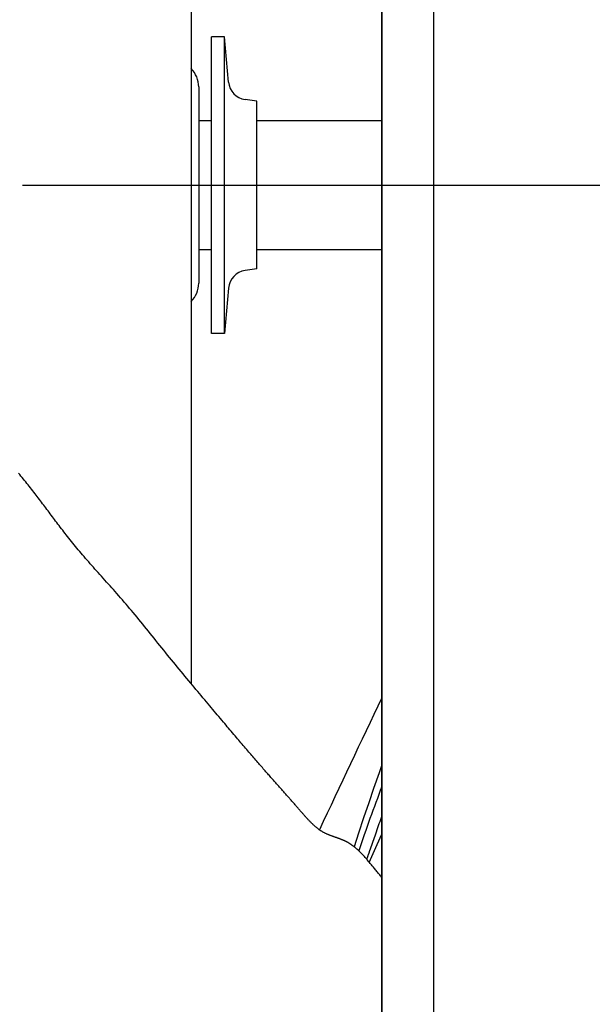
# Model space of a CAD drawing. Extents: x -354 to 947, y -378 to 653.
# Drawn here: x -121 to -76, y -63 to 13 of the extents above; entities that cross this region are included whole.
import ezdxf

# ---------------------------------------------------------------- set-up
doc = ezdxf.new("R2010")
doc.units = 0
doc.header["$LTSCALE"] = 20
doc.linetypes.add('DASHDOT', pattern=[5.5, 4, -0.6, 0.3, -0.6])
doc.layers.add('BASIS', color=6, linetype='DASHDOT')
doc.layers.add('DETAIL', color=5, linetype='CONTINUOUS')

msp = doc.modelspace()

# ---------------------------------------------------------------- linework, layer by layer
at = {"layer": 'BASIS', "color": 6, "linetype": 'DASHDOT'}
msp.add_line((-230.364, 0), (56.492, 0), dxfattribs=at)
at = {"layer": 'DETAIL', "color": 5, "linetype": 'CONTINUOUS'}
for p, q in [((-92.5, 171.568), (-92.5, -171.568)), ((-92.5, -171.568), (-92.5, 171.568)), ((-88.5, 171.568), (-88.5, -171.568)), ((-107.3, 41.5), (-107.3, -38.632)), ((-105.7, -11.5), (-105.7, 11.5)), ((-104.7, 11.5), (-105.7, 11.5)), ((-104.7, -11.5), (-104.7, 11.5)), ((-104.392, 7.982), (-104.7, 11.5)), ((-106.7, 7.6), (-106.7, -7.6)), ((-102.2, 6.5), (-103.107, 6.627)), ((-102.2, -6.5), (-102.2, 6.5)), ((-106.7, 5), (-105.7, 5)), ((-102.2, 5), (-92.5, 5)), ((-106.7, -5), (-105.7, -5)), ((-102.2, -5), (-92.5, -5)), ((-102.2, -6.5), (-103.107, -6.627)), ((-104.392, -7.982), (-104.7, -11.5)), ((-104.7, -11.5), (-105.7, -11.5)), ((-120.587, -22.436), (-120.682, -22.32)), ((-120.491, -22.553), (-120.587, -22.436)), ((-120.395, -22.67), (-120.491, -22.553)), ((-120.491, -22.553), (-120.491, -22.553)), ((-120.3, -22.786), (-120.395, -22.67)), ((-120.208, -22.899), (-120.3, -22.786)), ((-120.3, -22.786), (-120.3, -22.786)), ((-120.118, -23.011), (-120.208, -22.899)), ((-120.028, -23.124), (-120.118, -23.011)), ((-120.118, -23.011), (-120.118, -23.011)), ((-119.937, -23.238), (-120.028, -23.124)), ((-119.847, -23.352), (-119.937, -23.238)), ((-119.937, -23.238), (-119.937, -23.238)), ((-119.757, -23.465), (-119.847, -23.352)), ((-119.668, -23.579), (-119.757, -23.465)), ((-119.757, -23.465), (-119.757, -23.465)), ((-119.579, -23.694), (-119.668, -23.579)), ((-119.489, -23.809), (-119.579, -23.694)), ((-119.579, -23.694), (-119.579, -23.694)), ((-119.401, -23.923), (-119.489, -23.809)), ((-119.316, -24.034), (-119.401, -23.923)), ((-119.401, -23.923), (-119.401, -23.923)), ((-119.232, -24.143), (-119.316, -24.034)), ((-119.147, -24.254), (-119.232, -24.143)), ((-119.232, -24.143), (-119.232, -24.143)), ((-119.063, -24.364), (-119.147, -24.254)), ((-118.979, -24.475), (-119.063, -24.364)), ((-119.063, -24.364), (-119.063, -24.364)), ((-118.895, -24.586), (-118.979, -24.475)), ((-118.811, -24.697), (-118.895, -24.586)), ((-118.895, -24.586), (-118.895, -24.586)), ((-118.727, -24.808), (-118.811, -24.697)), ((-118.644, -24.919), (-118.727, -24.808)), ((-118.727, -24.808), (-118.727, -24.808)), ((-118.56, -25.03), (-118.644, -24.919)), ((-118.476, -25.142), (-118.56, -25.03)), ((-118.56, -25.03), (-118.56, -25.03)), ((-118.392, -25.255), (-118.476, -25.142)), ((-118.307, -25.367), (-118.392, -25.255)), ((-118.392, -25.255), (-118.392, -25.255)), ((-118.223, -25.48), (-118.307, -25.367)), ((-118.139, -25.592), (-118.223, -25.48)), ((-118.223, -25.48), (-118.223, -25.48)), ((-118.054, -25.704), (-118.139, -25.592)), ((-117.969, -25.817), (-118.054, -25.704)), ((-118.054, -25.704), (-118.054, -25.704)), ((-117.885, -25.929), (-117.969, -25.817)), ((-117.802, -26.04), (-117.885, -25.929)), ((-117.885, -25.929), (-117.885, -25.929)), ((-117.716, -26.153), (-117.802, -26.04)), ((-117.625, -26.273), (-117.716, -26.153)), ((-117.716, -26.153), (-117.716, -26.153)), ((-117.531, -26.397), (-117.625, -26.273)), ((-117.439, -26.518), (-117.531, -26.397)), ((-117.531, -26.397), (-117.531, -26.397)), ((-117.346, -26.639), (-117.439, -26.518)), ((-117.253, -26.76), (-117.346, -26.639)), ((-117.346, -26.639), (-117.346, -26.639)), ((-117.16, -26.881), (-117.253, -26.76)), ((-117.066, -27.002), (-117.16, -26.881)), ((-117.16, -26.881), (-117.16, -26.881)), ((-116.973, -27.122), (-117.066, -27.002)), ((-116.88, -27.24), (-116.973, -27.122)), ((-116.973, -27.122), (-116.973, -27.122)), ((-116.784, -27.362), (-116.88, -27.24)), ((-116.681, -27.491), (-116.784, -27.362)), ((-116.784, -27.362), (-116.784, -27.362)), ((-116.574, -27.624), (-116.681, -27.491)), ((-116.468, -27.755), (-116.574, -27.624)), ((-116.574, -27.624), (-116.574, -27.624)), ((-116.363, -27.885), (-116.468, -27.755)), ((-116.257, -28.015), (-116.363, -27.885)), ((-116.363, -27.885), (-116.363, -27.885)), ((-116.149, -28.144), (-116.257, -28.015)), ((-116.042, -28.274), (-116.149, -28.144)), ((-116.149, -28.144), (-116.149, -28.144)), ((-115.934, -28.402), (-116.042, -28.274)), ((-115.827, -28.529), (-115.934, -28.402)), ((-115.934, -28.402), (-115.934, -28.402)), ((-115.717, -28.658), (-115.827, -28.529)), ((-115.6, -28.796), (-115.717, -28.658)), ((-115.717, -28.658), (-115.717, -28.658)), ((-115.479, -28.936), (-115.6, -28.796)), ((-115.359, -29.074), (-115.479, -28.936)), ((-115.479, -28.936), (-115.479, -28.936)), ((-115.239, -29.212), (-115.359, -29.074)), ((-115.118, -29.349), (-115.239, -29.212)), ((-115.239, -29.212), (-115.239, -29.212)), ((-114.997, -29.486), (-115.118, -29.349)), ((-114.876, -29.624), (-114.997, -29.486)), ((-114.997, -29.486), (-114.997, -29.486)), ((-114.754, -29.76), (-114.876, -29.624)), ((-114.634, -29.894), (-114.754, -29.76)), ((-114.754, -29.76), (-114.754, -29.76)), ((-114.511, -30.032), (-114.634, -29.894)), ((-114.38, -30.178), (-114.511, -30.032)), ((-114.511, -30.032), (-114.511, -30.032)), ((-114.246, -30.328), (-114.38, -30.178)), ((-114.113, -30.476), (-114.246, -30.328)), ((-114.246, -30.328), (-114.246, -30.328)), ((-113.98, -30.623), (-114.113, -30.476)), ((-113.848, -30.771), (-113.98, -30.623)), ((-113.98, -30.623), (-113.98, -30.623)), ((-113.715, -30.919), (-113.848, -30.771)), ((-113.582, -31.067), (-113.715, -30.919)), ((-113.715, -30.919), (-113.715, -30.919)), ((-113.451, -31.215), (-113.582, -31.067)), ((-113.32, -31.361), (-113.451, -31.215)), ((-113.451, -31.215), (-113.451, -31.215)), ((-113.187, -31.512), (-113.32, -31.361)), ((-113.047, -31.671), (-113.187, -31.512)), ((-113.187, -31.512), (-113.187, -31.512)), ((-112.903, -31.835), (-113.047, -31.671)), ((-112.761, -31.997), (-112.903, -31.835)), ((-112.903, -31.835), (-112.903, -31.835)), ((-112.621, -32.159), (-112.761, -31.997)), ((-112.48, -32.322), (-112.621, -32.159)), ((-112.621, -32.159), (-112.621, -32.159)), ((-112.34, -32.486), (-112.48, -32.322)), ((-112.2, -32.65), (-112.34, -32.486)), ((-112.34, -32.486), (-112.34, -32.486)), ((-112.062, -32.814), (-112.2, -32.65)), ((-111.925, -32.976), (-112.062, -32.814)), ((-112.062, -32.814), (-112.062, -32.814)), ((-111.785, -33.143), (-111.925, -32.976)), ((-111.639, -33.32), (-111.785, -33.143)), ((-111.785, -33.143), (-111.785, -33.143)), ((-111.49, -33.5), (-111.639, -33.32)), ((-111.342, -33.68), (-111.49, -33.5)), ((-111.49, -33.5), (-111.49, -33.5)), ((-111.196, -33.858), (-111.342, -33.68)), ((-111.05, -34.038), (-111.196, -33.858)), ((-111.196, -33.858), (-111.196, -33.858)), ((-110.904, -34.218), (-111.05, -34.038)), ((-110.758, -34.398), (-110.904, -34.218)), ((-110.904, -34.218), (-110.904, -34.218)), ((-110.612, -34.578), (-110.758, -34.398)), ((-110.468, -34.757), (-110.612, -34.578)), ((-110.612, -34.578), (-110.612, -34.578)), ((-110.322, -34.939), (-110.468, -34.757)), ((-110.172, -35.125), (-110.322, -34.939)), ((-110.322, -34.939), (-110.322, -34.939)), ((-110.02, -35.313), (-110.172, -35.125)), ((-109.869, -35.5), (-110.02, -35.313)), ((-110.02, -35.313), (-110.02, -35.313)), ((-109.719, -35.686), (-109.869, -35.5)), ((-109.568, -35.873), (-109.719, -35.686)), ((-109.719, -35.686), (-109.719, -35.686)), ((-109.417, -36.06), (-109.568, -35.873)), ((-109.266, -36.246), (-109.417, -36.06)), ((-109.417, -36.06), (-109.417, -36.06)), ((-109.114, -36.433), (-109.266, -36.246)), ((-108.962, -36.62), (-109.114, -36.433)), ((-109.114, -36.433), (-109.114, -36.433)), ((-108.81, -36.805), (-108.962, -36.62)), ((-108.662, -36.987), (-108.81, -36.805)), ((-108.81, -36.805), (-108.81, -36.805)), ((-108.515, -37.166), (-108.662, -36.987)), ((-108.367, -37.346), (-108.515, -37.166)), ((-108.515, -37.166), (-108.515, -37.166)), ((-108.219, -37.526), (-108.367, -37.346)), ((-108.07, -37.705), (-108.219, -37.526)), ((-108.219, -37.526), (-108.219, -37.526)), ((-107.922, -37.885), (-108.07, -37.705)), ((-107.774, -38.063), (-107.922, -37.885)), ((-107.922, -37.885), (-107.922, -37.885)), ((-107.624, -38.243), (-107.774, -38.063)), ((-107.473, -38.425), (-107.624, -38.243)), ((-107.624, -38.243), (-107.624, -38.243)), ((-107.326, -38.602), (-107.473, -38.425)), ((-107.188, -38.766), (-107.326, -38.602)), ((-107.326, -38.602), (-107.326, -38.602)), ((-107.055, -38.926), (-107.188, -38.766)), ((-106.92, -39.087), (-107.055, -38.926)), ((-107.055, -38.926), (-107.055, -38.926)), ((-106.784, -39.25), (-106.92, -39.087)), ((-106.648, -39.413), (-106.784, -39.25)), ((-106.784, -39.25), (-106.784, -39.25)), ((-106.513, -39.574), (-106.648, -39.413)), ((-106.378, -39.735), (-106.513, -39.574)), ((-106.513, -39.574), (-106.513, -39.574)), ((-106.242, -39.898), (-106.378, -39.735)), ((-106.103, -40.063), (-106.242, -39.898)), ((-106.242, -39.898), (-106.242, -39.898)), ((-105.97, -40.222), (-106.103, -40.063)), ((-105.849, -40.365), (-105.97, -40.222)), ((-105.97, -40.222), (-105.97, -40.222)), ((-105.734, -40.502), (-105.849, -40.365)), ((-105.617, -40.641), (-105.734, -40.502)), ((-105.734, -40.502), (-105.734, -40.502)), ((-105.499, -40.782), (-105.617, -40.641)), ((-105.38, -40.923), (-105.499, -40.782)), ((-105.499, -40.782), (-105.499, -40.782)), ((-105.263, -41.062), (-105.38, -40.923)), ((-105.146, -41.201), (-105.263, -41.062)), ((-105.263, -41.062), (-105.263, -41.062)), ((-105.027, -41.342), (-105.146, -41.201)), ((-104.906, -41.486), (-105.027, -41.342)), ((-105.027, -41.342), (-105.027, -41.342)), ((-104.791, -41.622), (-104.906, -41.486)), ((-104.687, -41.745), (-104.791, -41.622)), ((-104.791, -41.622), (-104.791, -41.622)), ((-104.588, -41.862), (-104.687, -41.745)), ((-104.488, -41.981), (-104.588, -41.862)), ((-104.588, -41.862), (-104.588, -41.862)), ((-104.386, -42.101), (-104.488, -41.981)), ((-104.284, -42.221), (-104.386, -42.101)), ((-104.386, -42.101), (-104.386, -42.101)), ((-104.183, -42.341), (-104.284, -42.221)), ((-104.083, -42.459), (-104.183, -42.341)), ((-104.183, -42.341), (-104.183, -42.341)), ((-103.981, -42.58), (-104.083, -42.459)), ((-103.877, -42.702), (-103.981, -42.58)), ((-103.981, -42.58), (-103.981, -42.58)), ((-103.778, -42.819), (-103.877, -42.702)), ((-103.688, -42.925), (-103.778, -42.819)), ((-103.778, -42.819), (-103.778, -42.819)), ((-103.602, -43.026), (-103.688, -42.925)), ((-103.515, -43.128), (-103.602, -43.026)), ((-103.602, -43.026), (-103.602, -43.026)), ((-103.427, -43.232), (-103.515, -43.128)), ((-103.338, -43.336), (-103.427, -43.232)), ((-103.427, -43.232), (-103.427, -43.232)), ((-103.251, -43.439), (-103.338, -43.336)), ((-103.163, -43.541), (-103.251, -43.439)), ((-103.251, -43.439), (-103.251, -43.439)), ((-103.075, -43.645), (-103.163, -43.541)), ((-102.985, -43.75), (-103.075, -43.645)), ((-103.075, -43.645), (-103.075, -43.645)), ((-102.899, -43.851), (-102.985, -43.75)), ((-102.82, -43.944), (-102.899, -43.851)), ((-102.899, -43.851), (-102.899, -43.851)), ((-102.744, -44.032), (-102.82, -43.944)), ((-102.666, -44.122), (-102.744, -44.032)), ((-102.744, -44.032), (-102.744, -44.032)), ((-102.588, -44.214), (-102.666, -44.122)), ((-102.51, -44.304), (-102.588, -44.214)), ((-102.588, -44.214), (-102.588, -44.214)), ((-102.432, -44.394), (-102.51, -44.304)), ((-102.355, -44.484), (-102.432, -44.394)), ((-102.432, -44.394), (-102.432, -44.394)), ((-102.276, -44.575), (-102.355, -44.484)), ((-102.197, -44.667), (-102.276, -44.575)), ((-102.276, -44.575), (-102.276, -44.575)), ((-102.12, -44.756), (-102.197, -44.667)), ((-102.049, -44.838), (-102.12, -44.756)), ((-102.12, -44.756), (-102.12, -44.756)), ((-101.98, -44.917), (-102.049, -44.838)), ((-101.91, -44.997), (-101.98, -44.917)), ((-101.98, -44.917), (-101.98, -44.917)), ((-101.84, -45.078), (-101.91, -44.997)), ((-92.5, -44.945), (-92.714, -45.553)), ((-101.769, -45.158), (-101.84, -45.078)), ((-101.84, -45.078), (-101.84, -45.078)), ((-101.699, -45.239), (-101.769, -45.158)), ((-101.629, -45.318), (-101.699, -45.239)), ((-101.699, -45.239), (-101.699, -45.239)), ((-101.558, -45.399), (-101.629, -45.318)), ((-101.486, -45.48), (-101.558, -45.399)), ((-101.558, -45.399), (-101.558, -45.399)), ((-101.417, -45.559), (-101.486, -45.48)), ((-101.352, -45.632), (-101.417, -45.559)), ((-101.417, -45.559), (-101.417, -45.559)), ((-101.29, -45.703), (-101.352, -45.632)), ((-101.226, -45.774), (-101.29, -45.703)), ((-101.29, -45.703), (-101.29, -45.703)), ((-101.162, -45.846), (-101.226, -45.774)), ((-92.714, -45.553), (-93.143, -46.783)), ((-101.098, -45.918), (-101.162, -45.846)), ((-101.162, -45.846), (-101.162, -45.846)), ((-101.035, -45.989), (-101.098, -45.918)), ((-100.971, -46.06), (-101.035, -45.989)), ((-101.035, -45.989), (-101.035, -45.989)), ((-100.907, -46.132), (-100.971, -46.06)), ((-100.842, -46.205), (-100.907, -46.132)), ((-100.907, -46.132), (-100.907, -46.132)), ((-100.779, -46.275), (-100.842, -46.205)), ((-100.72, -46.34), (-100.779, -46.275)), ((-100.779, -46.275), (-100.779, -46.275)), ((-100.664, -46.403), (-100.72, -46.34)), ((-100.607, -46.467), (-100.664, -46.403)), ((-100.664, -46.403), (-100.664, -46.403)), ((-100.549, -46.532), (-100.607, -46.467)), ((-100.491, -46.596), (-100.549, -46.532)), ((-100.549, -46.532), (-100.549, -46.532)), ((-100.434, -46.66), (-100.491, -46.596)), ((-100.377, -46.725), (-100.434, -46.66)), ((-100.434, -46.66), (-100.434, -46.66)), ((-100.319, -46.789), (-100.377, -46.725)), ((-100.261, -46.854), (-100.319, -46.789)), ((-100.319, -46.789), (-100.319, -46.789)), ((-100.205, -46.918), (-100.261, -46.854)), ((-100.151, -46.979), (-100.205, -46.918)), ((-100.205, -46.918), (-100.205, -46.918)), ((-100.098, -47.038), (-100.151, -46.979)), ((-100.045, -47.098), (-100.098, -47.038)), ((-100.098, -47.038), (-100.098, -47.038)), ((-99.992, -47.158), (-100.045, -47.098)), ((-99.939, -47.218), (-99.992, -47.158)), ((-99.992, -47.158), (-99.992, -47.158)), ((-99.886, -47.278), (-99.939, -47.218)), ((-99.834, -47.338), (-99.886, -47.278)), ((-99.886, -47.278), (-99.886, -47.278)), ((-93.143, -46.783), (-93.52, -47.881)), ((-99.781, -47.399), (-99.834, -47.338)), ((-99.727, -47.459), (-99.781, -47.399)), ((-99.781, -47.399), (-99.781, -47.399)), ((-99.675, -47.519), (-99.727, -47.459)), ((-99.625, -47.576), (-99.675, -47.519)), ((-99.675, -47.519), (-99.675, -47.519)), ((-99.576, -47.633), (-99.625, -47.576)), ((-99.526, -47.689), (-99.576, -47.633)), ((-99.576, -47.633), (-99.576, -47.633)), ((-99.477, -47.746), (-99.526, -47.689)), ((-99.427, -47.803), (-99.477, -47.746)), ((-99.477, -47.746), (-99.477, -47.746)), ((-99.378, -47.86), (-99.427, -47.803)), ((-99.329, -47.917), (-99.378, -47.86)), ((-99.378, -47.86), (-99.378, -47.86)), ((-99.279, -47.974), (-99.329, -47.917)), ((-99.229, -48.032), (-99.279, -47.974)), ((-99.279, -47.974), (-99.279, -47.974)), ((-99.18, -48.088), (-99.229, -48.032)), ((-93.52, -47.881), (-93.914, -49.046)), ((-99.135, -48.14), (-99.18, -48.088)), ((-99.18, -48.088), (-99.18, -48.088)), ((-99.092, -48.19), (-99.135, -48.14)), ((-99.048, -48.241), (-99.092, -48.19)), ((-99.092, -48.19), (-99.092, -48.19)), ((-99.003, -48.293), (-99.048, -48.241)), ((-98.959, -48.344), (-99.003, -48.293)), ((-99.003, -48.293), (-99.003, -48.293)), ((-98.915, -48.395), (-98.959, -48.344)), ((-98.871, -48.446), (-98.915, -48.395)), ((-98.915, -48.395), (-98.915, -48.395)), ((-98.826, -48.497), (-98.871, -48.446)), ((-98.781, -48.549), (-98.826, -48.497)), ((-98.826, -48.497), (-98.826, -48.497)), ((-98.737, -48.599), (-98.781, -48.549)), ((-98.698, -48.644), (-98.737, -48.599)), ((-98.737, -48.599), (-98.737, -48.599)), ((-98.66, -48.687), (-98.698, -48.644)), ((-98.622, -48.731), (-98.66, -48.687)), ((-98.66, -48.687), (-98.66, -48.687)), ((-98.583, -48.775), (-98.622, -48.731)), ((-98.544, -48.819), (-98.583, -48.775)), ((-98.583, -48.775), (-98.583, -48.775)), ((-98.505, -48.863), (-98.544, -48.819)), ((-98.467, -48.906), (-98.505, -48.863)), ((-98.505, -48.863), (-98.505, -48.863)), ((-98.427, -48.95), (-98.467, -48.906)), ((-98.387, -48.994), (-98.427, -48.95)), ((-98.427, -48.95), (-98.427, -48.95)), ((-98.349, -49.037), (-98.387, -48.994)), ((-98.313, -49.076), (-98.349, -49.037)), ((-98.349, -49.037), (-98.349, -49.037)), ((-98.278, -49.113), (-98.313, -49.076)), ((-98.243, -49.151), (-98.278, -49.113)), ((-98.278, -49.113), (-98.278, -49.113)), ((-98.207, -49.189), (-98.243, -49.151)), ((-98.172, -49.227), (-98.207, -49.189)), ((-98.207, -49.189), (-98.207, -49.189)), ((-98.136, -49.265), (-98.172, -49.227)), ((-98.1, -49.302), (-98.136, -49.265)), ((-98.136, -49.265), (-98.136, -49.265)), ((-98.064, -49.34), (-98.1, -49.302)), ((-98.027, -49.377), (-98.064, -49.34)), ((-98.064, -49.34), (-98.064, -49.34)), ((-97.99, -49.414), (-98.027, -49.377)), ((-97.956, -49.448), (-97.99, -49.414)), ((-97.99, -49.414), (-97.99, -49.414)), ((-97.922, -49.481), (-97.956, -49.448)), ((-97.888, -49.515), (-97.922, -49.481)), ((-97.922, -49.481), (-97.922, -49.481)), ((-97.853, -49.548), (-97.888, -49.515)), ((-97.818, -49.581), (-97.853, -49.548)), ((-97.853, -49.548), (-97.853, -49.548)), ((-97.783, -49.614), (-97.818, -49.581)), ((-93.914, -49.046), (-94.312, -50.245)), ((-92.725, -49.523), (-92.78, -49.679)), ((-92.669, -49.368), (-92.725, -49.523)), ((-92.725, -49.523), (-92.725, -49.523)), ((-92.613, -49.212), (-92.669, -49.368)), ((-92.556, -49.057), (-92.613, -49.212)), ((-92.613, -49.212), (-92.613, -49.212)), ((-92.5, -48.902), (-92.556, -49.057)), ((-97.748, -49.646), (-97.783, -49.614)), ((-97.783, -49.614), (-97.783, -49.614)), ((-97.712, -49.678), (-97.748, -49.646)), ((-97.676, -49.71), (-97.712, -49.678)), ((-97.712, -49.678), (-97.712, -49.678)), ((-97.64, -49.742), (-97.676, -49.71)), ((-97.605, -49.771), (-97.64, -49.742)), ((-97.64, -49.742), (-97.64, -49.742)), ((-97.571, -49.8), (-97.605, -49.771)), ((-97.536, -49.828), (-97.571, -49.8)), ((-97.571, -49.8), (-97.571, -49.8)), ((-97.501, -49.857), (-97.536, -49.828)), ((-97.465, -49.885), (-97.501, -49.857)), ((-97.501, -49.857), (-97.501, -49.857)), ((-97.43, -49.912), (-97.465, -49.885)), ((-97.393, -49.939), (-97.43, -49.912)), ((-97.43, -49.912), (-97.43, -49.912)), ((-97.357, -49.966), (-97.393, -49.939)), ((-97.32, -49.992), (-97.357, -49.966)), ((-97.357, -49.966), (-97.357, -49.966)), ((-97.283, -50.018), (-97.32, -49.992)), ((-97.247, -50.042), (-97.283, -50.018)), ((-97.283, -50.018), (-97.283, -50.018)), ((-97.211, -50.065), (-97.247, -50.042)), ((-97.175, -50.087), (-97.211, -50.065)), ((-97.211, -50.065), (-97.211, -50.065)), ((-97.139, -50.11), (-97.175, -50.087)), ((-97.102, -50.132), (-97.139, -50.11)), ((-97.139, -50.11), (-97.139, -50.11)), ((-97.065, -50.153), (-97.102, -50.132)), ((-97.027, -50.174), (-97.065, -50.153)), ((-97.065, -50.153), (-97.065, -50.153)), ((-96.99, -50.194), (-97.027, -50.174)), ((-96.951, -50.214), (-96.99, -50.194)), ((-96.99, -50.194), (-96.99, -50.194)), ((-96.914, -50.233), (-96.951, -50.214)), ((-96.877, -50.251), (-96.914, -50.233)), ((-96.914, -50.233), (-96.914, -50.233)), ((-96.841, -50.269), (-96.877, -50.251)), ((-96.804, -50.286), (-96.841, -50.269)), ((-96.841, -50.269), (-96.841, -50.269)), ((-96.767, -50.302), (-96.804, -50.286)), ((-96.73, -50.319), (-96.767, -50.302)), ((-96.767, -50.302), (-96.767, -50.302)), ((-96.692, -50.334), (-96.73, -50.319)), ((-96.655, -50.35), (-96.692, -50.334)), ((-96.692, -50.334), (-96.692, -50.334)), ((-96.618, -50.365), (-96.655, -50.35)), ((-96.579, -50.381), (-96.618, -50.365)), ((-96.618, -50.365), (-96.618, -50.365)), ((-94.312, -50.245), (-94.654, -51.288)), ((-93.002, -50.303), (-93.056, -50.457)), ((-92.946, -50.145), (-93.002, -50.303)), ((-92.891, -49.989), (-92.946, -50.145)), ((-92.946, -50.145), (-92.946, -50.145)), ((-92.836, -49.834), (-92.891, -49.989)), ((-92.856, -51.109), (-92.5, -50.311)), ((-92.78, -49.679), (-92.836, -49.834)), ((-92.836, -49.834), (-92.836, -49.834)), ((-96.542, -50.395), (-96.579, -50.381)), ((-96.507, -50.409), (-96.542, -50.395)), ((-96.542, -50.395), (-96.542, -50.395)), ((-96.472, -50.422), (-96.507, -50.409)), ((-96.437, -50.435), (-96.472, -50.422)), ((-96.472, -50.422), (-96.472, -50.422)), ((-96.401, -50.449), (-96.437, -50.435)), ((-96.366, -50.462), (-96.401, -50.449)), ((-96.401, -50.449), (-96.401, -50.449)), ((-96.331, -50.474), (-96.366, -50.462)), ((-96.295, -50.487), (-96.331, -50.474)), ((-96.331, -50.474), (-96.331, -50.474)), ((-96.26, -50.5), (-96.295, -50.487)), ((-96.224, -50.512), (-96.26, -50.5)), ((-96.26, -50.5), (-96.26, -50.5)), ((-96.189, -50.525), (-96.224, -50.512)), ((-96.156, -50.536), (-96.189, -50.525)), ((-96.189, -50.525), (-96.189, -50.525)), ((-96.124, -50.547), (-96.156, -50.536)), ((-96.092, -50.559), (-96.124, -50.547)), ((-96.124, -50.547), (-96.124, -50.547)), ((-96.06, -50.57), (-96.092, -50.559)), ((-96.027, -50.582), (-96.06, -50.57)), ((-96.06, -50.57), (-96.06, -50.57)), ((-95.995, -50.593), (-96.027, -50.582)), ((-95.963, -50.604), (-95.995, -50.593)), ((-95.995, -50.593), (-95.995, -50.593)), ((-95.931, -50.616), (-95.963, -50.604)), ((-95.898, -50.628), (-95.931, -50.616)), ((-95.931, -50.616), (-95.931, -50.616)), ((-95.866, -50.639), (-95.898, -50.628)), ((-95.836, -50.65), (-95.866, -50.639)), ((-95.866, -50.639), (-95.866, -50.639)), ((-95.807, -50.661), (-95.836, -50.65)), ((-95.778, -50.672), (-95.807, -50.661)), ((-95.807, -50.661), (-95.807, -50.661)), ((-95.748, -50.683), (-95.778, -50.672)), ((-95.719, -50.695), (-95.748, -50.683)), ((-95.748, -50.683), (-95.748, -50.683)), ((-95.689, -50.706), (-95.719, -50.695)), ((-95.661, -50.717), (-95.689, -50.706)), ((-95.689, -50.706), (-95.689, -50.706)), ((-95.631, -50.729), (-95.661, -50.717)), ((-95.599, -50.742), (-95.631, -50.729)), ((-95.631, -50.729), (-95.631, -50.729)), ((-95.573, -50.753), (-95.599, -50.742)), ((-95.556, -50.76), (-95.573, -50.753)), ((-95.573, -50.753), (-95.573, -50.753)), ((-95.545, -50.765), (-95.556, -50.76)), ((-95.531, -50.771), (-95.545, -50.765)), ((-95.545, -50.765), (-95.545, -50.765)), ((-95.517, -50.777), (-95.531, -50.771)), ((-95.503, -50.783), (-95.517, -50.777)), ((-95.517, -50.777), (-95.517, -50.777)), ((-95.489, -50.789), (-95.503, -50.783)), ((-95.475, -50.795), (-95.489, -50.789)), ((-95.489, -50.789), (-95.489, -50.789)), ((-95.461, -50.802), (-95.475, -50.795)), ((-95.447, -50.808), (-95.461, -50.802)), ((-95.461, -50.802), (-95.461, -50.802)), ((-95.433, -50.814), (-95.447, -50.808)), ((-95.42, -50.82), (-95.433, -50.814)), ((-95.433, -50.814), (-95.433, -50.814)), ((-95.407, -50.826), (-95.42, -50.82)), ((-95.394, -50.832), (-95.407, -50.826)), ((-95.407, -50.826), (-95.407, -50.826)), ((-95.381, -50.838), (-95.394, -50.832)), ((-95.368, -50.844), (-95.381, -50.838)), ((-95.381, -50.838), (-95.381, -50.838)), ((-95.354, -50.85), (-95.368, -50.844)), ((-95.341, -50.856), (-95.354, -50.85)), ((-95.354, -50.85), (-95.354, -50.85)), ((-95.328, -50.862), (-95.341, -50.856)), ((-95.315, -50.868), (-95.328, -50.862)), ((-95.328, -50.862), (-95.328, -50.862)), ((-95.302, -50.874), (-95.315, -50.868)), ((-95.29, -50.88), (-95.302, -50.874)), ((-95.302, -50.874), (-95.302, -50.874)), ((-95.277, -50.886), (-95.29, -50.88)), ((-95.265, -50.892), (-95.277, -50.886)), ((-95.277, -50.886), (-95.277, -50.886)), ((-95.252, -50.898), (-95.265, -50.892)), ((-95.24, -50.904), (-95.252, -50.898)), ((-95.252, -50.898), (-95.252, -50.898)), ((-95.228, -50.91), (-95.24, -50.904)), ((-95.215, -50.916), (-95.228, -50.91)), ((-95.228, -50.91), (-95.228, -50.91)), ((-95.203, -50.922), (-95.215, -50.916)), ((-95.191, -50.929), (-95.203, -50.922)), ((-95.203, -50.922), (-95.203, -50.922)), ((-95.179, -50.935), (-95.191, -50.929)), ((-95.164, -50.943), (-95.179, -50.935)), ((-95.179, -50.935), (-95.179, -50.935)), ((-95.149, -50.951), (-95.164, -50.943)), ((-95.135, -50.959), (-95.149, -50.951)), ((-95.149, -50.951), (-95.149, -50.951)), ((-95.12, -50.967), (-95.135, -50.959)), ((-95.106, -50.976), (-95.12, -50.967)), ((-95.12, -50.967), (-95.12, -50.967)), ((-95.092, -50.984), (-95.106, -50.976)), ((-95.077, -50.993), (-95.092, -50.984)), ((-95.092, -50.984), (-95.092, -50.984)), ((-95.064, -51.001), (-95.077, -50.993)), ((-95.05, -51.01), (-95.064, -51.001)), ((-95.064, -51.001), (-95.064, -51.001)), ((-95.035, -51.019), (-95.05, -51.01)), ((-95.017, -51.031), (-95.035, -51.019)), ((-95.035, -51.019), (-95.035, -51.019)), ((-94.997, -51.044), (-95.017, -51.031)), ((-94.978, -51.057), (-94.997, -51.044)), ((-94.997, -51.044), (-94.997, -51.044)), ((-94.959, -51.069), (-94.978, -51.057)), ((-94.941, -51.082), (-94.959, -51.069)), ((-94.959, -51.069), (-94.959, -51.069)), ((-94.922, -51.095), (-94.941, -51.082)), ((-94.903, -51.108), (-94.922, -51.095)), ((-94.922, -51.095), (-94.922, -51.095)), ((-94.885, -51.121), (-94.903, -51.108)), ((-94.867, -51.134), (-94.885, -51.121)), ((-94.885, -51.121), (-94.885, -51.121)), ((-93.471, -52.498), (-92.856, -51.109)), ((-93.258, -51.036), (-93.309, -51.183)), ((-93.207, -50.891), (-93.258, -51.036)), ((-93.258, -51.036), (-93.258, -51.036)), ((-93.157, -50.747), (-93.207, -50.891)), ((-93.107, -50.604), (-93.157, -50.747)), ((-93.157, -50.747), (-93.157, -50.747)), ((-93.056, -50.457), (-93.107, -50.604)), ((-93.056, -50.457), (-93.056, -50.457)), ((-94.847, -51.148), (-94.867, -51.134)), ((-94.825, -51.164), (-94.847, -51.148)), ((-94.847, -51.148), (-94.847, -51.148)), ((-94.801, -51.181), (-94.825, -51.164)), ((-94.778, -51.198), (-94.801, -51.181)), ((-94.801, -51.181), (-94.801, -51.181)), ((-94.755, -51.214), (-94.778, -51.198)), ((-94.732, -51.231), (-94.755, -51.214)), ((-94.755, -51.214), (-94.755, -51.214)), ((-94.709, -51.248), (-94.732, -51.231)), ((-94.686, -51.264), (-94.709, -51.248)), ((-94.709, -51.248), (-94.709, -51.248)), ((-94.663, -51.281), (-94.686, -51.264)), ((-94.64, -51.298), (-94.663, -51.281)), ((-94.663, -51.281), (-94.663, -51.281)), ((-94.617, -51.315), (-94.64, -51.298)), ((-94.605, -51.323), (-94.617, -51.315)), ((-94.595, -51.332), (-94.605, -51.324)), ((-94.54, -51.381), (-94.595, -51.332)), ((-94.484, -51.43), (-94.54, -51.381)), ((-94.43, -51.48), (-94.484, -51.43)), ((-94.484, -51.43), (-94.484, -51.43)), ((-94.375, -51.53), (-94.43, -51.48)), ((-94.321, -51.58), (-94.375, -51.53)), ((-94.375, -51.53), (-94.375, -51.53)), ((-94.267, -51.631), (-94.321, -51.58)), ((-94.214, -51.682), (-94.267, -51.631)), ((-94.267, -51.631), (-94.267, -51.631)), ((-94.162, -51.734), (-94.214, -51.682)), ((-94.109, -51.786), (-94.162, -51.734)), ((-94.162, -51.734), (-94.162, -51.734)), ((-94.057, -51.839), (-94.109, -51.786)), ((-94.006, -51.892), (-94.057, -51.839)), ((-94.057, -51.839), (-94.057, -51.839)), ((-93.954, -51.947), (-94.006, -51.892)), ((-93.513, -51.779), (-93.557, -51.907)), ((-93.458, -51.617), (-93.513, -51.779)), ((-93.406, -51.467), (-93.458, -51.617)), ((-93.458, -51.617), (-93.458, -51.617)), ((-93.358, -51.327), (-93.406, -51.467)), ((-93.309, -51.183), (-93.358, -51.327)), ((-93.358, -51.327), (-93.358, -51.327)), ((-93.903, -52.001), (-93.954, -51.947)), ((-93.954, -51.947), (-93.954, -51.947)), ((-93.852, -52.056), (-93.903, -52.001)), ((-93.802, -52.111), (-93.852, -52.056)), ((-93.852, -52.056), (-93.852, -52.056)), ((-93.752, -52.167), (-93.802, -52.111)), ((-93.703, -52.223), (-93.752, -52.167)), ((-93.752, -52.167), (-93.752, -52.167)), ((-93.654, -52.28), (-93.703, -52.223)), ((-93.664, -52.222), (-93.676, -52.257)), ((-93.652, -52.187), (-93.664, -52.222)), ((-93.606, -52.336), (-93.654, -52.28)), ((-93.654, -52.28), (-93.654, -52.28)), ((-93.64, -52.152), (-93.652, -52.187)), ((-93.652, -52.187), (-93.652, -52.187)), ((-93.628, -52.117), (-93.64, -52.152)), ((-93.617, -52.083), (-93.628, -52.117)), ((-93.628, -52.117), (-93.628, -52.117)), ((-93.605, -52.047), (-93.617, -52.083)), ((-93.557, -52.393), (-93.606, -52.336)), ((-93.591, -52.007), (-93.605, -52.047)), ((-93.605, -52.047), (-93.605, -52.047)), ((-93.581, -51.977), (-93.591, -52.007)), ((-93.575, -51.96), (-93.581, -51.977)), ((-93.581, -51.977), (-93.581, -51.977)), ((-93.557, -51.907), (-93.575, -51.96)), ((-93.557, -51.907), (-93.557, -51.907)), ((-93.507, -52.453), (-93.557, -52.393)), ((-93.557, -52.393), (-93.557, -52.393)), ((-93.456, -52.515), (-93.507, -52.453)), ((-93.405, -52.576), (-93.456, -52.515)), ((-93.456, -52.515), (-93.456, -52.515)), ((-93.355, -52.637), (-93.405, -52.576)), ((-93.306, -52.698), (-93.355, -52.637)), ((-93.355, -52.637), (-93.355, -52.637)), ((-93.256, -52.76), (-93.306, -52.698)), ((-93.206, -52.821), (-93.256, -52.76)), ((-93.256, -52.76), (-93.256, -52.76)), ((-93.156, -52.882), (-93.206, -52.821)), ((-93.107, -52.943), (-93.156, -52.882)), ((-93.156, -52.882), (-93.156, -52.882)), ((-93.056, -53.005), (-93.107, -52.943)), ((-93.002, -53.07), (-93.056, -53.005)), ((-93.056, -53.005), (-93.056, -53.005)), ((-92.947, -53.137), (-93.002, -53.07)), ((-92.891, -53.203), (-92.947, -53.137)), ((-92.947, -53.137), (-92.947, -53.137)), ((-92.836, -53.269), (-92.891, -53.203)), ((-92.781, -53.334), (-92.836, -53.269)), ((-92.836, -53.269), (-92.836, -53.269)), ((-92.725, -53.4), (-92.781, -53.334)), ((-92.669, -53.465), (-92.725, -53.4)), ((-92.725, -53.4), (-92.725, -53.4)), ((-92.613, -53.53), (-92.669, -53.465)), ((-92.557, -53.595), (-92.613, -53.53)), ((-92.613, -53.53), (-92.613, -53.53)), ((-92.5, -53.659), (-92.557, -53.595))]:
    msp.add_line(p, q, dxfattribs=at)
for centre, radius, start, end in [((-108.7, 7.6), 2, 0, 45.54977), ((-102.898, 8.113), 1.5, 185, 262), ((-102.898, -8.113), 1.5, 98, 175), ((-108.7, -7.6), 2, 314.45023, 0), ((1057.98, -591.357), 1275.881, 154.384463, 154.892222), ((51.21, -101.209), 153.729, 159.20069, 161.17546)]:
    msp.add_arc(centre, radius, start, end, dxfattribs=at)

doc.saveas('drawing.dxf')
